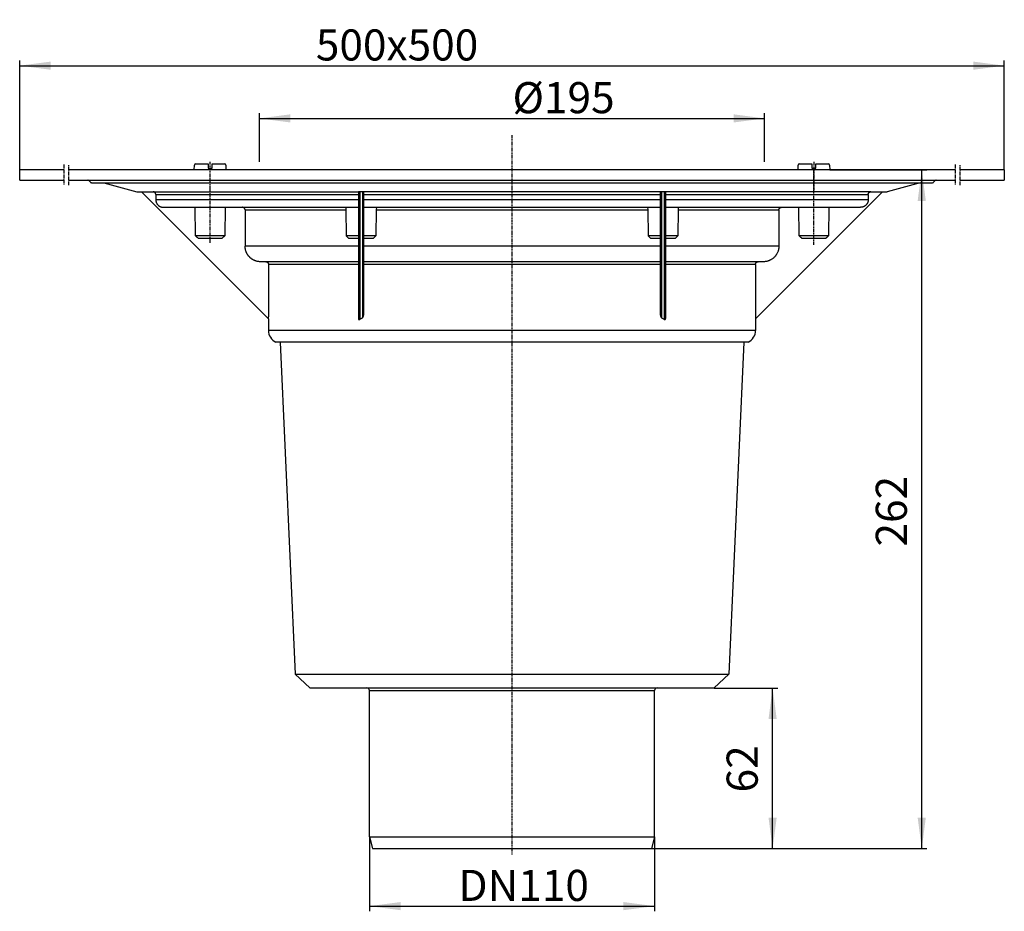
# Model space of a CAD drawing. Extents: x -190 to 190, y -286 to 58.
import ezdxf

# ---------------------------------------------------------------- set-up
doc = ezdxf.new("R2010")
doc.units = 0
doc.linetypes.add('DOT_CENTER', pattern=[2, 1.25, -0.25, 0.25, -0.25])
doc.linetypes.add('PHANTOM', pattern=[2.5, 1.25, -0.25, 0.25, -0.25, 0.25, -0.25])
doc.layers.get('0').update_dxf_attribs({"linetype": 'CONTINUOUS'})
doc.layers.add('1', color=7, linetype='CONTINUOUS')
doc.styles.add('CONVERTER_1', font='txt.shx', dxfattribs={"width": 0.9})
doc.dimstyles.new('ME10_DIM_0', dxfattribs={"dimtxt": 12, "dimasz": 12, "dimexe": 2, "dimexo": 0, "dimtad": 1, "dimtxsty": 'STANDARD', "dimsah": 1, "dimcen": 0.09, "dimclrd": 4, "dimclre": 4, "dimclrt": 1, "dimazin": 3, "dimtfac": 1, "dimtdec": 4, "dimtofl": 0, "dimtmove": 0, "dimatfit": 3, "dimtolj": 1, "dimtzin": 0})
doc.dimstyles.new('ME10_DIM_1', dxfattribs={"dimtxt": 12, "dimasz": 12, "dimexe": 2, "dimexo": 0, "dimtad": 1, "dimtxsty": 'STANDARD', "dimsah": 1, "dimcen": 0.09, "dimclrd": 4, "dimclre": 4, "dimclrt": 1, "dimazin": 3, "dimtfac": 1, "dimtdec": 4, "dimtofl": 0, "dimtmove": 0, "dimatfit": 3, "dimtolj": 1, "dimtzin": 0})
doc.dimstyles.new('ME10_DIM_2', dxfattribs={"dimtxt": 12, "dimasz": 12, "dimexe": 2, "dimexo": 0, "dimtad": 1, "dimtxsty": 'STANDARD', "dimsah": 1, "dimcen": 0.09, "dimclrd": 4, "dimclre": 4, "dimclrt": 1, "dimazin": 3, "dimtfac": 1, "dimtdec": 4, "dimtofl": 0, "dimtmove": 0, "dimatfit": 3, "dimtolj": 1, "dimtzin": 0})
doc.dimstyles.new('ME10_DIM_3', dxfattribs={"dimtxt": 12, "dimasz": 12, "dimexe": 2, "dimexo": 0, "dimtad": 1, "dimtxsty": 'STANDARD', "dimsah": 1, "dimcen": 0.09, "dimclrd": 4, "dimclre": 4, "dimclrt": 1, "dimazin": 3, "dimtfac": 1, "dimtdec": 4, "dimtofl": 0, "dimtmove": 0, "dimatfit": 3, "dimtolj": 1, "dimtzin": 0})
doc.dimstyles.new('ME10_DIM_4', dxfattribs={"dimtxt": 12, "dimasz": 12, "dimexe": 2, "dimexo": 0, "dimtad": 1, "dimtxsty": 'STANDARD', "dimsah": 1, "dimcen": 0.09, "dimclrd": 4, "dimclre": 4, "dimclrt": 1, "dimazin": 3, "dimtfac": 1, "dimtdec": 4, "dimtofl": 0, "dimtmove": 0, "dimatfit": 3, "dimtolj": 1, "dimtzin": 0})

# ---------------------------------------------------------------- blocks, each defined once
blk = doc.blocks.new('*D8')
at = {"color": 4, "linetype": 'CONTINUOUS'}
for p, q in [((122.62, 0), (160.14, 0)), ((158.14, -262), (158.14, 0)), ((53.79, -262), (160.14, -262))]:
    blk.add_line(p, q, dxfattribs=at)
at = {"color": 4}
for points in [[(159.71, -12), (156.56, -12), (158.14, 0)], [(156.56, -250), (159.71, -250), (158.14, -262)]]:
    blk.add_solid(points, dxfattribs=at)
at = {"color": 1, "insert": (156.14, -145.39), "char_height": 12, "attachment_point": 7, "rotation": 90, "style": 'CONVERTER_1'}
blk.add_mtext('262', dxfattribs=at)
blk = doc.blocks.new('*D7')
at = {"color": 4, "linetype": 'CONTINUOUS'}
for p, q in [((78, -200), (102.58, -200)), ((100.58, -262), (100.58, -200)), ((53.79, -262), (102.58, -262))]:
    blk.add_line(p, q, dxfattribs=at)
at = {"color": 4}
for points in [[(102.16, -212), (99, -212), (100.58, -200)], [(99, -250), (102.16, -250), (100.58, -262)]]:
    blk.add_solid(points, dxfattribs=at)
at = {"color": 1, "insert": (98.58, -240.3), "char_height": 12, "attachment_point": 7, "rotation": 90, "style": 'CONVERTER_1'}
blk.add_mtext('62', dxfattribs=at)
blk = doc.blocks.new('*D6')
at = {"color": 4, "linetype": 'CONTINUOUS'}
for p, q in [((-97.5, 3), (-97.5, 21.82)), ((-97.5, 19.82), (97.5, 19.82)), ((97.5, 3), (97.5, 21.82))]:
    blk.add_line(p, q, dxfattribs=at)
at = {"color": 4}
for points in [[(-85.5, 21.4), (-85.5, 18.24), (-97.5, 19.82)], [(85.5, 18.24), (85.5, 21.4), (97.5, 19.82)]]:
    blk.add_solid(points, dxfattribs=at)
at = {"color": 1, "insert": (0.19, 21.82), "char_height": 12, "attachment_point": 7, "rotation": 0.0001, "style": 'CONVERTER_1'}
blk.add_mtext('\\C1;Ø\\C1;195', dxfattribs=at)
blk = doc.blocks.new('*D5')
at = {"color": 4, "linetype": 'CONTINUOUS'}
for p, q in [((-190, 0), (-190, 42.17)), ((190, 0), (190, 42.17)), ((-190, 40.17), (190, 40.17))]:
    blk.add_line(p, q, dxfattribs=at)
at = {"color": 4}
for points in [[(-178, 41.75), (-178, 38.59), (-190, 40.17)], [(178, 38.59), (178, 41.75), (190, 40.17)]]:
    blk.add_solid(points, dxfattribs=at)
at = {"color": 1, "insert": (-75.7, 42.17), "char_height": 12, "attachment_point": 7, "rotation": 0.0001, "style": 'CONVERTER_1'}
blk.add_mtext('\\C1;500\\C1;x500', dxfattribs=at)
blk = doc.blocks.new('*D4')
at = {"color": 4, "linetype": 'CONTINUOUS'}
for p, q in [((-55, -257.5), (-55, -286.18)), ((55, -257.5), (55, -286.18)), ((-55, -284.18), (55, -284.18))]:
    blk.add_line(p, q, dxfattribs=at)
at = {"color": 4}
for points in [[(-43, -282.6), (-43, -285.75), (-55, -284.18)], [(43, -285.75), (43, -282.6), (55, -284.18)]]:
    blk.add_solid(points, dxfattribs=at)
at = {"color": 1, "insert": (-20.68, -282.18), "char_height": 12, "attachment_point": 7, "rotation": 0.0001, "style": 'CONVERTER_1'}
blk.add_mtext('\\C1;DN\\C1;110', dxfattribs=at)
blk = doc.blocks.new('HL_616_1H_K_RPER', base_point=(-173.68, -619.53))
at = {"color": 7, "linetype": 'CONTINUOUS'}
for p, q in [((-157.5, -5.1), (157.5, -5.1)), ((-157.5, -5.1), (-144.83, -8.5)), ((157.5, -5.1), (144.83, -8.5)), ((-144.83, -8.5), (-143, -8.5)), ((-143, -8.5), (-142.29, -8.5)), ((-143, -8.5), (-94, -57.5)), ((-142.29, -8.5), (-138.5, -8.5)), ((-138.5, -8.5), (-59.25, -8.5)), ((-137.5, -9.5), (-137.5, -11.5)), ((-137.5, -9.5), (-59.25, -9.5)), ((-59.25, -8.5), (-59.25, -9.5)), ((-58.75, -8.5), (-59.25, -8.5)), ((-59.25, -9.5), (-59.25, -11.5)), ((-57.75, -8.5), (-58.75, -8.5)), ((-58.75, -8.5), (-58.75, -57.76)), ((-57.25, -8.5), (-57.75, -8.5)), ((-57.75, -8.5), (-57.75, -57.1)), ((-57.25, -8.5), (-57.25, -9.5)), ((57.25, -8.5), (-57.25, -8.5)), ((-57.25, -9.5), (57.25, -9.5)), ((-57.25, -9.5), (-57.25, -11.5)), ((57.75, -8.5), (57.25, -8.5)), ((57.25, -8.5), (57.25, -9.5)), ((57.25, -9.5), (57.25, -11.5)), ((58.75, -8.5), (57.75, -8.5)), ((57.75, -8.5), (57.75, -57.1)), ((59.25, -8.5), (58.75, -8.5)), ((58.75, -8.5), (58.75, -57.76)), ((59.25, -8.5), (59.25, -9.5)), ((138.5, -8.5), (59.25, -8.5)), ((59.25, -9.5), (59.25, -11.5)), ((59.25, -9.5), (137.5, -9.5)), ((143, -8.5), (94, -57.5)), ((137.5, -9.5), (137.5, -11.5)), ((138.5, -8.5), (142.29, -8.5)), ((142.29, -8.5), (143, -8.5)), ((143, -8.5), (144.83, -8.5)), ((-137.5, -11.5), (-59.25, -11.5)), ((-134.5, -14.5), (-122.31, -14.5)), ((-122.31, -14.5), (-110.69, -14.5)), ((-110.69, -14.5), (-104, -14.5)), ((-104, -14.5), (-64.15, -14.5)), ((-64.15, -14.5), (-64.13, -15.5)), ((-64.15, -14.5), (-59.25, -14.5)), ((-59.25, -11.5), (-59.25, -14.5)), ((-59.25, -14.5), (-59.25, -25.5)), ((-57.25, -11.5), (57.25, -11.5)), ((-57.25, -11.5), (-57.25, -14.5)), ((-57.25, -14.5), (-52.35, -14.5)), ((-57.25, -14.5), (-57.25, -25.5)), ((-52.35, -14.5), (-52.37, -15.5)), ((-52.35, -14.5), (52.35, -14.5)), ((52.35, -14.5), (57.25, -14.5)), ((52.35, -14.5), (52.37, -15.5)), ((57.25, -11.5), (57.25, -14.5)), ((57.25, -14.5), (57.25, -25.5)), ((59.25, -11.5), (59.25, -14.5)), ((59.25, -11.5), (137.5, -11.5)), ((59.25, -14.5), (59.25, -25.5)), ((59.25, -14.5), (64.15, -14.5)), ((64.15, -14.5), (64.13, -15.5)), ((64.15, -14.5), (104, -14.5)), ((104, -14.5), (134.5, -14.5)), ((-103, -15.5), (-64.13, -15.5)), ((-103, -15.5), (-103, -29.5)), ((-64.13, -15.5), (-63.95, -25.5)), ((-52.37, -15.5), (-52.55, -25.5)), ((-52.37, -15.5), (52.37, -15.5)), ((52.37, -15.5), (52.55, -25.5)), ((64.13, -15.5), (63.95, -25.5)), ((64.13, -15.5), (103, -15.5)), ((103, -15.5), (103, -29.5)), ((-110.88, -25.5), (-122.12, -25.5)), ((-111.92, -26.5), (-121.08, -26.5)), ((-59.25, -25.5), (-63.95, -25.5)), ((-63.95, -25.5), (-62.94, -26.5)), ((-59.25, -26.5), (-62.94, -26.5)), ((-59.25, -25.5), (-59.25, -26.5)), ((-59.25, -26.5), (-59.25, -29.5)), ((-52.55, -25.5), (-57.25, -25.5)), ((-57.25, -25.5), (-57.25, -26.5)), ((-57.25, -26.5), (-57.25, -29.5)), ((-53.56, -26.5), (-57.25, -26.5)), ((-52.55, -25.5), (-53.56, -26.5)), ((57.25, -25.5), (52.55, -25.5)), ((52.55, -25.5), (53.56, -26.5)), ((57.25, -26.5), (53.56, -26.5)), ((57.25, -25.5), (57.25, -26.5)), ((57.25, -26.5), (57.25, -29.5)), ((63.95, -25.5), (59.25, -25.5)), ((59.25, -25.5), (59.25, -26.5)), ((59.25, -26.5), (59.25, -29.5)), ((62.94, -26.5), (59.25, -26.5)), ((63.95, -25.5), (62.94, -26.5)), ((122.12, -25.5), (110.88, -25.5)), ((121.08, -26.5), (111.92, -26.5)), ((-59.25, -29.5), (-103, -29.5)), ((-59.25, -29.5), (-59.25, -35.5)), ((-57.25, -29.5), (-57.25, -35.5)), ((57.25, -29.5), (-57.25, -29.5)), ((57.25, -29.5), (57.25, -35.5)), ((59.25, -29.5), (59.25, -35.5)), ((103, -29.5), (59.25, -29.5)), ((-94.99, -35.5), (-96.99, -35.5)), ((-59.25, -35.5), (-94.99, -35.5)), ((-59.25, -36.5), (-93.99, -36.5)), ((-93.99, -36.5), (-93.99, -56.8)), ((-59.25, -35.5), (-59.25, -36.5)), ((-59.25, -36.5), (-59.25, -57.45)), ((-57.25, -35.5), (-57.25, -36.5)), ((57.25, -35.5), (-57.25, -35.5)), ((-57.25, -36.5), (-57.25, -56.12)), ((57.25, -36.5), (-57.25, -36.5)), ((57.25, -35.5), (57.25, -36.5)), ((57.25, -36.5), (57.25, -56.12)), ((94.99, -35.5), (59.25, -35.5)), ((59.25, -35.5), (59.25, -36.5)), ((59.25, -36.5), (59.25, -57.45)), ((93.99, -36.5), (59.25, -36.5)), ((93.99, -36.5), (93.99, -56.8)), ((96.99, -35.5), (94.99, -35.5)), ((-94, -57.5), (-94, -62)), ((-94, -57.5), (-94, -57.5)), ((94, -57.5), (94, -57.5)), ((94, -57.5), (94, -62)), ((94, -62), (-94, -62)), ((-89.5, -66.5), (-91.18, -66.5)), ((89.5, -66.5), (-89.5, -66.5)), ((-89.5, -66.5), (-83.64, -194.62)), ((89.5, -66.5), (83.64, -194.62)), ((91.18, -66.5), (89.5, -66.5)), ((-83.64, -194.62), (-78, -200)), ((83.64, -194.62), (78, -200)), ((-78, -200), (-56, -200)), ((-56, -200), (56, -200)), ((-55, -201), (55, -201)), ((-55, -257.5), (-55, -201)), ((55, -257.5), (55, -201)), ((56, -200), (78, -200)), ((-55, -257.5), (-53.79, -262)), ((-55, -257.5), (55, -257.5)), ((55, -257.5), (53.79, -262)), ((-53.79, -262), (53.79, -262))]:
    blk.add_line(p, q, dxfattribs=at)
for centre, radius, start, end in [((-89, -62), 5, 180, -115.8419), ((89, -62), 5, -64.1581, 0), ((-56, -201), 1, 0, 90), ((56, -201), 1, 90, 180)]:
    blk.add_arc(centre, radius, start, end, dxfattribs=at)
for points, knots in [([(-137.5, -9.5), (-137.5, -9.45), (-137.5, -9.4), (-137.51, -9.35), (-137.51, -9.3), (-137.52, -9.26), (-137.54, -9.21), (-137.56, -9.15), (-137.59, -9.07), (-137.64, -8.99), (-137.68, -8.91), (-137.73, -8.85), (-137.79, -8.79), (-137.91, -8.67), (-138.05, -8.59), (-138.21, -8.54), (-138.25, -8.53), (-138.3, -8.52), (-138.35, -8.51), (-138.41, -8.5), (-138.45, -8.5), (-138.5, -8.5)], [0.005844, 0.005844, 0.005844, 0.005844, 0.103265, 0.151943, 0.200789, 0.249701, 0.298547, 0.361806, 0.446326, 0.545475, 0.627833, 0.710504, 0.792862, 0.958022, 1.125677, 1.290836, 1.339682, 1.388593, 1.43744, 1.492125, 1.583545, 1.583545, 1.583545, 1.583545]), ([(137.5, -9.5), (137.5, -9.46), (137.5, -9.41), (137.51, -9.35), (137.51, -9.31), (137.52, -9.26), (137.54, -9.21), (137.56, -9.15), (137.59, -9.07), (137.64, -8.99), (137.67, -8.93), (137.72, -8.86), (137.79, -8.79), (137.85, -8.73), (137.91, -8.68), (137.98, -8.64), (138.05, -8.6), (138.13, -8.56), (138.21, -8.54), (138.26, -8.53), (138.31, -8.52), (138.35, -8.51), (138.41, -8.5), (138.45, -8.5), (138.5, -8.5)], [0.005844, 0.005844, 0.005844, 0.005844, 0.097265, 0.151951, 0.194348, 0.243665, 0.298562, 0.361821, 0.446341, 0.545489, 0.60883, 0.693556, 0.792979, 0.875337, 0.958008, 1.040367, 1.122539, 1.205022, 1.287194, 1.342091, 1.391408, 1.433805, 1.488491, 1.579911, 1.579911, 1.579911, 1.579911]), ([(-137.5, -11.5), (-137.5, -11.64), (-137.49, -11.79), (-137.46, -11.93), (-137.44, -12.1), (-137.41, -12.24), (-137.37, -12.36), (-137.33, -12.48), (-137.29, -12.6), (-137.24, -12.71), (-137.19, -12.82), (-137.13, -12.93), (-137.07, -13.04), (-136.94, -13.25), (-136.79, -13.45), (-136.62, -13.62), (-136.54, -13.7), (-136.45, -13.78), (-136.34, -13.86), (-136.23, -13.95), (-136.13, -14.02), (-136.04, -14.07), (-135.92, -14.14), (-135.81, -14.2), (-135.71, -14.24), (-135.58, -14.3), (-135.47, -14.34), (-135.36, -14.37), (-135.2, -14.42), (-135.06, -14.45), (-134.93, -14.47), (-134.79, -14.49), (-134.64, -14.5), (-134.5, -14.5)], [0.017676, 0.017676, 0.017676, 0.017676, 0.309942, 0.455978, 0.620667, 0.768619, 0.895815, 1.018771, 1.141842, 1.264798, 1.388124, 1.511567, 1.634894, 1.881966, 2.129979, 2.377052, 2.486626, 2.610586, 2.746563, 2.883246, 3.007801, 3.117823, 3.254038, 3.378198, 3.487925, 3.623699, 3.747484, 3.856919, 4.02161, 4.169563, 4.296757, 4.442792, 4.735056, 4.735056, 4.735056, 4.735056]), ([(-103, -15.5), (-103, -15.45), (-103, -15.4), (-103.01, -15.35), (-103.01, -15.3), (-103.02, -15.26), (-103.04, -15.21), (-103.06, -15.13), (-103.09, -15.06), (-103.14, -14.99), (-103.18, -14.91), (-103.23, -14.85), (-103.29, -14.79), (-103.4, -14.67), (-103.55, -14.59), (-103.71, -14.54), (-103.75, -14.53), (-103.8, -14.52), (-103.85, -14.51), (-103.9, -14.5), (-103.95, -14.5), (-104, -14.5)], [0.005877, 0.005877, 0.005877, 0.005877, 0.1033, 0.151979, 0.200826, 0.249738, 0.298585, 0.380757, 0.463241, 0.545414, 0.627772, 0.710444, 0.792803, 0.957962, 1.125618, 1.290779, 1.333178, 1.382496, 1.437393, 1.492079, 1.583501, 1.583501, 1.583501, 1.583501]), ([(103, -15.5), (103, -15.46), (103, -15.41), (103.01, -15.35), (103.01, -15.3), (103.03, -15.25), (103.04, -15.21), (103.06, -15.15), (103.09, -15.07), (103.14, -14.99), (103.17, -14.93), (103.22, -14.86), (103.29, -14.79), (103.33, -14.75), (103.4, -14.69), (103.48, -14.64), (103.54, -14.61), (103.61, -14.57), (103.71, -14.54), (103.76, -14.53), (103.81, -14.52), (103.85, -14.51), (103.89, -14.5), (103.94, -14.5), (104, -14.5)], [0.005877, 0.005877, 0.005877, 0.005877, 0.097299, 0.151986, 0.206883, 0.256201, 0.2986, 0.361859, 0.44638, 0.545529, 0.60887, 0.693596, 0.793019, 0.856379, 0.941101, 1.040511, 1.103759, 1.188282, 1.28744, 1.342337, 1.391655, 1.434053, 1.476328, 1.580162, 1.580162, 1.580162, 1.580162]), ([(137.5, -11.5), (137.5, -11.63), (137.49, -11.77), (137.46, -11.93), (137.44, -12.08), (137.41, -12.22), (137.37, -12.36), (137.33, -12.49), (137.29, -12.61), (137.24, -12.71), (137.19, -12.82), (137.13, -12.93), (137.07, -13.04), (137.01, -13.14), (136.94, -13.25), (136.86, -13.34), (136.79, -13.44), (136.7, -13.53), (136.62, -13.62), (136.54, -13.7), (136.45, -13.78), (136.34, -13.86), (136.24, -13.94), (136.14, -14.01), (136.04, -14.07), (135.82, -14.2), (135.6, -14.3), (135.36, -14.37), (135.2, -14.42), (135.06, -14.45), (134.93, -14.47), (134.77, -14.49), (134.62, -14.5), (134.5, -14.5)], [0.017676, 0.017676, 0.017676, 0.017676, 0.291941, 0.456, 0.602539, 0.749275, 0.895815, 1.031583, 1.155367, 1.264807, 1.388133, 1.511576, 1.634902, 1.758613, 1.882442, 2.006152, 2.129279, 2.252523, 2.375651, 2.485224, 2.609185, 2.745162, 2.868873, 2.992701, 3.116412, 3.362927, 3.610375, 3.85689, 4.021581, 4.169534, 4.296728, 4.460785, 4.735049, 4.735049, 4.735049, 4.735049]), ([(-121.08, -26.5), (-121.24, -26.34), (-121.42, -26.17), (-121.6, -26), (-121.76, -25.84), (-121.93, -25.67), (-122.12, -25.5)], [2.23757, 2.23757, 2.23757, 2.23757, 2.704971, 2.95784, 3.186651, 3.678111, 3.678111, 3.678111, 3.678111]), ([(-110.88, -25.5), (-111.07, -25.67), (-111.24, -25.84), (-111.4, -26), (-111.58, -26.17), (-111.76, -26.34), (-111.92, -26.5)], [3.686787, 3.686787, 3.686787, 3.686787, 4.178247, 4.407057, 4.659927, 5.127328, 5.127328, 5.127328, 5.127328]), ([(110.88, -25.5), (111.07, -25.67), (111.24, -25.84), (111.4, -26), (111.58, -26.17), (111.76, -26.34), (111.92, -26.5)], [3.686787, 3.686787, 3.686787, 3.686787, 4.178247, 4.407057, 4.659927, 5.127328, 5.127328, 5.127328, 5.127328]), ([(121.08, -26.5), (121.24, -26.34), (121.42, -26.17), (121.6, -26), (121.76, -25.84), (121.93, -25.67), (122.12, -25.5)], [2.23757, 2.23757, 2.23757, 2.23757, 2.704971, 2.95784, 3.186651, 3.678111, 3.678111, 3.678111, 3.678111]), ([(-96.99, -35.5), (-97.58, -35.5), (-98.16, -35.41), (-98.72, -35.24), (-98.98, -35.17), (-99.22, -35.08), (-99.42, -34.99), (-99.62, -34.9), (-99.84, -34.79), (-100.07, -34.65), (-100.29, -34.52), (-100.49, -34.38), (-100.68, -34.23), (-100.9, -34.06), (-101.08, -33.9), (-101.24, -33.74), (-101.41, -33.57), (-101.58, -33.38), (-101.73, -33.19), (-101.89, -32.97), (-102.03, -32.77), (-102.15, -32.58), (-102.29, -32.34), (-102.4, -32.12), (-102.48, -31.92), (-102.58, -31.69), (-102.67, -31.46), (-102.74, -31.23), (-102.84, -30.91), (-102.89, -30.62), (-102.93, -30.37), (-102.97, -30.08), (-103, -29.79), (-103, -29.5)], [0.03463, 0.03463, 0.03463, 0.03463, 1.209643, 1.795587, 2.067128, 2.314699, 2.533581, 2.753036, 3.001359, 3.27379, 3.521214, 3.768874, 4.016296, 4.288254, 4.536176, 4.755326, 5.001582, 5.248071, 5.494327, 5.767696, 6.016806, 6.236852, 6.509287, 6.757613, 6.977068, 7.222981, 7.469126, 7.715039, 8.044428, 8.340339, 8.594729, 8.886807, 9.47135, 9.47135, 9.47135, 9.47135]), ([(103, -29.5), (103, -29.79), (102.97, -30.08), (102.93, -30.37), (102.89, -30.62), (102.84, -30.91), (102.74, -31.23), (102.6, -31.7), (102.4, -32.15), (102.15, -32.58), (102.02, -32.79), (101.88, -32.99), (101.73, -33.19), (101.58, -33.38), (101.41, -33.57), (101.24, -33.74), (100.89, -34.09), (100.5, -34.4), (100.07, -34.65), (99.88, -34.76), (99.67, -34.88), (99.42, -34.99), (99.17, -35.1), (98.93, -35.18), (98.72, -35.24), (98.16, -35.41), (97.58, -35.5), (96.99, -35.5)], [0.035354, 0.035354, 0.035354, 0.035354, 0.619897, 0.911975, 1.166366, 1.462276, 1.791665, 2.284697, 2.779597, 3.272635, 3.520057, 3.767717, 4.015141, 4.261396, 4.507885, 4.754142, 5.24829, 5.744321, 6.238479, 6.457923, 6.706247, 6.978687, 7.250237, 7.497809, 7.716682, 8.302626, 9.477639, 9.477639, 9.477639, 9.477639]), ([(-94.99, -35.5), (-94.9, -35.5), (-94.8, -35.51), (-94.71, -35.54), (-94.61, -35.57), (-94.54, -35.61), (-94.48, -35.64), (-94.43, -35.67), (-94.36, -35.72), (-94.29, -35.79), (-94.17, -35.91), (-94.08, -36.05), (-94.04, -36.21), (-94.01, -36.3), (-93.99, -36.4), (-93.99, -36.5)], [0.005779, 0.005779, 0.005779, 0.005779, 0.201614, 0.299271, 0.398429, 0.482952, 0.546201, 0.609543, 0.69427, 0.793693, 0.958857, 1.126513, 1.291671, 1.389329, 1.585164, 1.585164, 1.585164, 1.585164]), ([(93.99, -36.5), (93.99, -36.46), (94, -36.41), (94.01, -36.35), (94.01, -36.3), (94.02, -36.25), (94.04, -36.21), (94.06, -36.15), (94.09, -36.07), (94.14, -35.99), (94.18, -35.91), (94.23, -35.85), (94.29, -35.79), (94.36, -35.72), (94.43, -35.67), (94.48, -35.64), (94.55, -35.6), (94.63, -35.56), (94.71, -35.54), (94.76, -35.53), (94.81, -35.52), (94.85, -35.51), (94.9, -35.5), (94.95, -35.5), (94.99, -35.5)], [0.005884, 0.005884, 0.005884, 0.005884, 0.097308, 0.151995, 0.206892, 0.25621, 0.298609, 0.361869, 0.44639, 0.545539, 0.627898, 0.71057, 0.792929, 0.892352, 0.977079, 1.040421, 1.122594, 1.205078, 1.287251, 1.342148, 1.391467, 1.433866, 1.488552, 1.579975, 1.579975, 1.579975, 1.579975]), ([(-94, -57.5), (-94, -57.5), (-94, -57.5), (-94, -57.5), (-94, -57.5), (-94, -57.5), (-94, -57.5), (-94, -57.5), (-94, -57.5), (-94, -57.5), (-94, -57.5), (-94, -57.5), (-94, -57.5), (-94, -57.5), (-94, -57.49), (-94, -57.49), (-94, -57.48), (-94, -57.47), (-94, -57.45), (-94, -57.43), (-94, -57.4), (-94, -57.38), (-94, -57.33), (-94, -57.28), (-94, -57.25), (-94, -57.2), (-94, -57.09), (-93.99, -56.93), (-93.99, -56.89), (-93.99, -56.85), (-93.99, -56.8)], [0.0073579, 0.0073579, 0.0073579, 0.0073579, 0.0073842, 0.007408, 0.0074314, 0.0074695, 0.0075247, 0.0076342, 0.0078066, 0.0080378, 0.0085156, 0.0092464, 0.0101946, 0.0121583, 0.0151179, 0.0189587, 0.026788, 0.0383992, 0.0531795, 0.0768956, 0.1042579, 0.1228662, 0.1737183, 0.2255283, 0.2547728, 0.3101765, 0.4218486, 0.5757845, 0.6151072, 0.7105423, 0.7105423, 0.7105423, 0.7105423]), ([(-57.75, -57.1), (-57.74, -57.09), (-57.73, -57.08), (-57.72, -57.08), (-57.69, -57.06), (-57.66, -57.03), (-57.63, -57), (-57.6, -56.97), (-57.57, -56.94), (-57.54, -56.91), (-57.51, -56.87), (-57.49, -56.83), (-57.47, -56.8), (-57.44, -56.76), (-57.42, -56.72), (-57.4, -56.69), (-57.38, -56.65), (-57.37, -56.61), (-57.35, -56.58), (-57.33, -56.54), (-57.32, -56.5), (-57.31, -56.47), (-57.28, -56.39), (-57.27, -56.31), (-57.26, -56.23), (-57.25, -56.19), (-57.25, -56.16), (-57.25, -56.12)], [0.130375, 0.130375, 0.130375, 0.130375, 0.154118, 0.166294, 0.19819, 0.238681, 0.287653, 0.327981, 0.369888, 0.413022, 0.461206, 0.505135, 0.542101, 0.591683, 0.636318, 0.673728, 0.717632, 0.75711, 0.790861, 0.836157, 0.876376, 0.910389, 0.99463, 1.07658, 1.153763, 1.192859, 1.267014, 1.267014, 1.267014, 1.267014]), ([(57.25, -56.12), (57.25, -56.16), (57.25, -56.19), (57.26, -56.23), (57.26, -56.27), (57.27, -56.31), (57.28, -56.35), (57.29, -56.4), (57.3, -56.44), (57.31, -56.47), (57.32, -56.51), (57.34, -56.55), (57.35, -56.58), (57.37, -56.62), (57.38, -56.65), (57.4, -56.69), (57.42, -56.72), (57.44, -56.76), (57.47, -56.8), (57.49, -56.84), (57.52, -56.87), (57.54, -56.91), (57.57, -56.94), (57.6, -56.97), (57.63, -57), (57.66, -57.03), (57.69, -57.05), (57.72, -57.08), (57.73, -57.08), (57.74, -57.09), (57.75, -57.1)], [0.056953, 0.056953, 0.056953, 0.056953, 0.131108, 0.170204, 0.209739, 0.250543, 0.292298, 0.337249, 0.378254, 0.413286, 0.457924, 0.498297, 0.532814, 0.571859, 0.610991, 0.649945, 0.687355, 0.73199, 0.781572, 0.825477, 0.868626, 0.910646, 0.95378, 0.995687, 1.036015, 1.078303, 1.118861, 1.157366, 1.169542, 1.193285, 1.193285, 1.193285, 1.193285]), ([(93.99, -56.8), (93.99, -56.84), (93.99, -56.89), (93.99, -56.93), (93.99, -57.05), (94, -57.16), (94, -57.25), (94, -57.3), (94, -57.35), (94, -57.38), (94, -57.42), (94, -57.44), (94, -57.45), (94, -57.47), (94, -57.48), (94, -57.49), (94, -57.49), (94, -57.5), (94, -57.5), (94, -57.5), (94, -57.5), (94, -57.5), (94, -57.5), (94, -57.5), (94, -57.5), (94, -57.5), (94, -57.5), (94, -57.5), (94, -57.5), (94, -57.5), (94, -57.5)], [0.088438, 0.088438, 0.088438, 0.088438, 0.1789327, 0.2231288, 0.3461368, 0.4552475, 0.5442104, 0.595248, 0.6396287, 0.6760814, 0.7115857, 0.7334186, 0.74578, 0.7572279, 0.7706534, 0.7800153, 0.7843543, 0.7870766, 0.7887836, 0.7898059, 0.7904997, 0.7909419, 0.791176, 0.7913471, 0.7914554, 0.7915106, 0.7915488, 0.7915722, 0.791596, 0.7916224, 0.7916224, 0.7916224, 0.7916224]), ([(-59.25, -57.45), (-59.25, -57.49), (-59.25, -57.54), (-59.23, -57.6), (-59.23, -57.62), (-59.22, -57.64), (-59.21, -57.67), (-59.2, -57.69), (-59.19, -57.72), (-59.18, -57.73), (-59.15, -57.77), (-59.12, -57.8), (-59.09, -57.82), (-59.07, -57.82), (-59.05, -57.83), (-59.03, -57.84), (-59.01, -57.84), (-58.99, -57.84), (-58.97, -57.84), (-58.92, -57.84), (-58.86, -57.82), (-58.8, -57.79), (-58.78, -57.78), (-58.77, -57.77), (-58.75, -57.76)], [0.2226916, 0.2226916, 0.2226916, 0.2226916, 0.3191047, 0.3761781, 0.398999, 0.4243561, 0.4508294, 0.479188, 0.5031076, 0.5229402, 0.56748, 0.609028, 0.6489582, 0.6668794, 0.6878073, 0.7115769, 0.7335929, 0.7541535, 0.7724838, 0.8261857, 0.8867331, 0.954382, 0.9727209, 1.0111312, 1.0111312, 1.0111312, 1.0111312]), ([(58.75, -57.76), (58.76, -57.77), (58.78, -57.78), (58.8, -57.79), (58.86, -57.82), (58.92, -57.84), (58.97, -57.84), (58.99, -57.84), (59.01, -57.84), (59.03, -57.84), (59.05, -57.83), (59.07, -57.82), (59.09, -57.82), (59.11, -57.81), (59.12, -57.79), (59.14, -57.78), (59.15, -57.77), (59.17, -57.75), (59.18, -57.73), (59.2, -57.69), (59.22, -57.65), (59.23, -57.6), (59.24, -57.56), (59.25, -57.51), (59.25, -57.45)], [0.3378974, 0.3378974, 0.3378974, 0.3378974, 0.374764, 0.3946038, 0.4622598, 0.5228133, 0.5765198, 0.5999575, 0.6202196, 0.6374433, 0.6612171, 0.6821483, 0.700072, 0.7223713, 0.742766, 0.7607041, 0.7787183, 0.8001158, 0.8251172, 0.8695654, 0.9186392, 0.9724414, 1.0084173, 1.1259389, 1.1259389, 1.1259389, 1.1259389])]:
    blk.add_open_spline(points, degree=3, knots=knots, dxfattribs=at)
for points in [[(-58.75, -57.76), (-58.42, -57.54), (-58.09, -57.32), (-57.75, -57.1)], [(57.75, -57.1), (58.09, -57.32), (58.42, -57.54), (58.75, -57.76)]]:
    blk.add_open_spline(points, degree=3, dxfattribs=at)
at = {"layer": '1', "color": 2, "linetype": 'PHANTOM'}
for p, q in [((0, 13.35), (0, -264.23)), ((116.5, -28.91), (116.5, 0)), ((-116.5, -28.23), (-116.5, -6.02))]:
    blk.add_line(p, q, dxfattribs=at)
at = {"layer": '1', "color": 7, "linetype": 'CONTINUOUS'}
for p, q in [((-122.12, -25.5), (-122.31, -14.5)), ((-110.69, -14.5), (-110.88, -25.5)), ((110.88, -25.5), (110.69, -14.5)), ((122.31, -14.5), (122.12, -25.5)), ((-83.64, -194.62), (83.64, -194.62))]:
    blk.add_line(p, q, dxfattribs=at)
blk = doc.blocks.new('BITUMENBAHN', base_point=(-160.86, 363.74))
at = {"layer": '1', "color": 7, "linetype": 'CONTINUOUS'}
for p, q in [((-190, -4), (-190, 0)), ((-173, 0), (-190, 0)), ((-122.62, 0), (-171, 0)), ((0, 0), (-122.62, 0)), ((122.62, 0), (0, 0)), ((171, 0), (122.62, 0)), ((190, 0), (173, 0)), ((190, 0), (190, -4)), ((-190, -4), (-173, -4)), ((-171, -4), (0, -4)), ((-163.35, -4.15), (-162.65, -4.85)), ((-162.29, -5), (0, -5)), ((0, -4), (171, -4)), ((0, -5), (162.29, -5)), ((162.65, -4.85), (163.35, -4.15)), ((173, -4), (190, -4))]:
    blk.add_line(p, q, dxfattribs=at)
at = {"layer": '1', "color": 2, "linetype": 'DOT_CENTER'}
for p, q in [((-173, 2), (-173, 0)), ((-173, 0), (-173, -4)), ((-171, 0), (-171, 2)), ((-171, -4), (-171, 0)), ((171, 2), (171, 0)), ((171, 0), (171, -4)), ((173, 0), (173, 2)), ((173, -4), (173, 0)), ((-173, -4), (-173, -6)), ((-171, -6), (-171, -4)), ((171, -4), (171, -6)), ((173, -6), (173, -4))]:
    blk.add_line(p, q, dxfattribs=at)
at = {"layer": '1', "color": 7, "linetype": 'CONTINUOUS'}
for centre, start, end in [((-163.71, -4.5), 45, 90), ((-162.29, -4.5), -135, -90), ((162.29, -4.5), -90, -45), ((163.71, -4.5), 90, 135)]:
    blk.add_arc(centre, 0.5, start, end, dxfattribs=at)
blk = doc.blocks.new('BLECHSCHRAUBE_6_3X19__1', base_point=(-190.29, 507.51))
at = {"layer": '1', "color": 7, "linetype": 'CONTINUOUS'}
for p, q in [((110.38, 0), (110.48, 1.83)), ((110.97, 2.3), (115.7, 2.3)), ((115.7, 2.3), (115.7, 0.6)), ((115.7, 0.6), (117.3, 0.6)), ((117.3, 2.3), (122.03, 2.3)), ((117.3, 0.6), (117.3, 2.3)), ((122.52, 1.83), (122.62, 0))]:
    blk.add_line(p, q, dxfattribs=at)
at = {"layer": '1', "color": 2, "linetype": 'PHANTOM'}
blk.add_line((116.5, 3.06), (116.5, -7.81), dxfattribs=at)
at = {"layer": '1', "color": 7, "linetype": 'CONTINUOUS'}
for centre, start, end in [((110.97, 1.8), 90, 176.9872), ((122.03, 1.8), 3.0128, 90)]:
    blk.add_arc(centre, 0.5, start, end, dxfattribs=at)
blk = doc.blocks.new('BLECHSCHRAUBE_6_3X19__2', base_point=(190.29, 507.51))
at = {"layer": '1', "color": 7, "linetype": 'CONTINUOUS'}
for p, q in [((-122.62, 0), (-122.52, 1.83)), ((-122.03, 2.3), (-117.3, 2.3)), ((-117.3, 2.3), (-117.3, 0.6)), ((-117.3, 0.6), (-115.7, 0.6)), ((-115.7, 2.3), (-110.97, 2.3)), ((-115.7, 0.6), (-115.7, 2.3)), ((-110.48, 1.83), (-110.38, 0))]:
    blk.add_line(p, q, dxfattribs=at)
at = {"layer": '1', "color": 2, "linetype": 'PHANTOM'}
blk.add_line((-116.5, -7.81), (-116.5, 3.06), dxfattribs=at)
at = {"layer": '1', "color": 7, "linetype": 'CONTINUOUS'}
for centre, start, end in [((-122.03, 1.8), 90, 176.9872), ((-110.97, 1.8), 3.0128, 90)]:
    blk.add_arc(centre, 0.5, start, end, dxfattribs=at)

msp = doc.modelspace()

# ---------------------------------------------------------------- linework, layer by layer
at = {"layer": '1', "color": 7, "linetype": 'CONTINUOUS'}
for p, q in [((-97.5, 3.001), (-97.5, 5.001)), ((97.5, 3.001), (97.5, 5.001))]:
    msp.add_line(p, q, dxfattribs=at)

# ---------------------------------------------------------------- block references
msp.add_blockref('HL_616_1H_K_RPER', (-173.683, -619.526))
at = {"layer": '1'}
for name, p in [('BITUMENBAHN', (-160.855, 363.743)), ('BLECHSCHRAUBE_6_3X19__2', (190.288, 507.508)), ('BLECHSCHRAUBE_6_3X19__1', (-190.288, 507.508))]:
    msp.add_blockref(name, p, dxfattribs=at)

# ---------------------------------------------------------------- dimensions: what is measured, and where the dimension line sits
dim = msp.add_linear_dim(base=(190, 40.167), p1=(-190, 0.001), p2=(190, 0.001), text='500', dimstyle='ME10_DIM_1', override={"dimpost": 'x500'}, dxfattribs=at)
dim.commit()
dim.dimension.update_dxf_attribs({"geometry": '*D5', "text_midpoint": (-38.498, 48.167), "text_rotation": 0.00014})
for base, p1, p2, dimstyle, override, picture, middle in [((97.5, 19.815), (-97.5, 3.001), (97.5, 3.001), 'ME10_DIM_2', {"dimpost": 'Ø<>'}, '*D6', (15.432, 27.815)), ((-55, -284.175), (55, -257.499), (-55, -257.499), 'ME10_DIM_0', {"dimpost": 'DN<>'}, '*D4', (-3.401, -276.175))]:
    dim = msp.add_linear_dim(base=base, p1=p1, p2=p2, dimstyle=dimstyle, override=override, dxfattribs=at)
    dim.commit()
    dim.dimension.update_dxf_attribs({"geometry": picture, "text_midpoint": middle, "text_rotation": 0.00014})
for base, p1, dimstyle, picture, middle in [((158.135, -261.999), (122.621, 0.001), 'ME10_DIM_4', '*D8', (150.135, -130.988)), ((100.576, -261.999), (78, -199.999), 'ME10_DIM_3', '*D7', (92.576, -231.298))]:
    dim = msp.add_linear_dim(base=base, p1=p1, p2=(53.794, -261.999), angle=270, dimstyle=dimstyle, dxfattribs=at)
    dim.commit()
    dim.dimension.update_dxf_attribs({"geometry": picture, "text_midpoint": middle, "text_rotation": -90})

doc.saveas('drawing.dxf')
